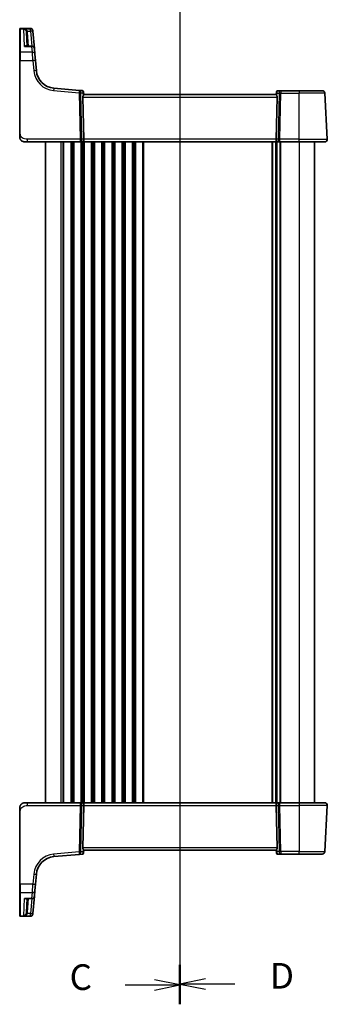
# Model space of a CAD drawing. Units: millimetres. Extents: x 0 to 6296, y 0 to 1124.
# Drawn here: x 1485 to 1604, y 537 to 921 of the extents above; entities that cross this region are included whole.
import ezdxf

# ---------------------------------------------------------------- set-up
doc = ezdxf.new("R2010")
doc.units = ezdxf.units.MM
for name, color, linetype, lineweight in [('Section Line (ISO)', 7, 'Continuous', 25), ('Visible (ISO)', 7, 'Continuous', 35), ('Visible Narrow (ISO)', 7, 'Continuous', 25)]:
    doc.layers.add(name, color=color, linetype=linetype, lineweight=lineweight)
doc.styles.add('Note Text (TK)', font='MS PGothic.ttf')

# ---------------------------------------------------------------- blocks, each defined once
blk = doc.blocks.new('2dTransSection2')
at = {"layer": 'Section Line (ISO)', "linetype": 'Continuous'}
for p, q in [((105.508, 244.311), (105.508, 142.15)), ((105.508, 144.043), (103.008, 144.543)), ((100.162, 144.043), (103.008, 144.043)), ((103.008, 144.043), (105.508, 144.043)), ((103.008, 143.543), (105.508, 144.043))]:
    blk.add_line(p, q, dxfattribs=at)
at = {"layer": 'Section Line (ISO)', "linetype": 'Continuous', "lineweight": 50}
blk.add_line((105.508, 145.936), (105.508, 142.15), dxfattribs=at)
at = {"layer": 'Section Line (ISO)', "insert": (94.747, 142.771), "char_height": 2.5, "attachment_point": 7, "style": 'Note Text (TK)'}
blk.add_mtext('C', dxfattribs=at)
blk = doc.blocks.new('2dTransSection3')
at = {"layer": 'Section Line (ISO)', "linetype": 'Continuous'}
for p, q in [((105.508, 244.31), (105.508, 142.236)), ((108.008, 144.627), (105.508, 144.127)), ((108.008, 144.127), (105.508, 144.127)), ((105.508, 144.127), (108.008, 143.627)), ((110.854, 144.127), (108.008, 144.127))]:
    blk.add_line(p, q, dxfattribs=at)
at = {"layer": 'Section Line (ISO)', "linetype": 'Continuous', "lineweight": 50}
blk.add_line((105.508, 146.018), (105.508, 142.236), dxfattribs=at)
at = {"layer": 'Section Line (ISO)', "insert": (114.28, 142.899), "char_height": 2.5, "attachment_point": 7, "style": 'Note Text (TK)'}
blk.add_mtext('D', dxfattribs=at)

msp = doc.modelspace()

# ---------------------------------------------------------------- linework, layer by layer
at = {"layer": 'Visible (ISO)'}
for p, q in [((1484.5329, 917.3032), (1484.5329, 917.3998)), ((1484.5329, 908.1398), (1484.5329, 917.3032)), ((1488.6759, 917.5998), (1484.7329, 917.5998)), ((1487.1226, 916.1466), (1487.4084, 910.6936)), ((1489.6721, 916.6869), (1489.6787, 916.6107)), ((1489.6787, 916.6107), (1489.684, 916.5503)), ((1490.2763, 909.7808), (1489.684, 916.5503)), ((1484.5329, 905.0459), (1484.5329, 908.1398)), ((1489.2801, 910.6936), (1487.1131, 910.6936)), ((1490.2763, 909.7808), (1490.4729, 907.5338)), ((1490.4729, 907.5338), (1490.6866, 905.0912)), ((1484.5329, 905.0459), (1484.5329, 876.7254)), ((1491.0342, 901.1176), (1490.6866, 905.0912)), ((1507.7894, 893.4304), (1497.852, 894.2998)), ((1508.9827, 893.326), (1507.7894, 893.4304)), ((1509.4372, 892.8715), (1509.4468, 892.7613)), ((1509.4468, 892.7613), (1509.5337, 891.7689)), ((1584.6129, 892.6926), (1584.5321, 891.7689)), ((1584.6129, 892.6926), (1584.6242, 892.8215)), ((1586.3601, 893.2779), (1585.1223, 893.2779)), ((1593.5329, 893.2779), (1586.3601, 893.2779)), ((1593.5329, 893.2779), (1602.5358, 893.2779)), ((1604.4777, 874.3302), (1603.5344, 892.3302)), ((1509.1518, 890.8302), (1509.51, 874.3302)), ((1584.5329, 891.7779), (1509.5329, 891.7779)), ((1584.9139, 890.8302), (1584.5557, 874.3302)), ((1487.608, 873.2779), (1486.5329, 873.2779)), ((1487.608, 873.2779), (1508.0964, 873.2779)), ((1494.5329, 873.2779), (1494.5329, 615.2779)), ((1508.0964, 873.2779), (1509.0964, 873.2779)), ((1509.0964, 873.2779), (1584.9694, 873.2779)), ((1584.5329, 873.2779), (1584.5329, 615.2779)), ((1584.5329, 873.2779), (1584.5329, 615.2779)), ((1584.9694, 873.2779), (1585.9694, 873.2779)), ((1585.9694, 873.2779), (1593.5329, 873.2779)), ((1603.4791, 873.2779), (1593.5329, 873.2779)), ((1599.5329, 873.2779), (1599.5329, 615.2779)), ((1486.5329, 615.2779), (1487.608, 615.2779)), ((1508.0964, 615.2779), (1487.608, 615.2779)), ((1509.0964, 615.2779), (1508.0964, 615.2779)), ((1584.9694, 615.2779), (1509.0964, 615.2779)), ((1585.9694, 615.2779), (1584.9694, 615.2779)), ((1593.5329, 615.2779), (1585.9694, 615.2779)), ((1593.5329, 615.2779), (1603.4791, 615.2779)), ((1484.5329, 611.8304), (1484.5329, 583.5098)), ((1509.1518, 597.7256), (1509.51, 614.2256)), ((1584.9139, 597.7256), (1584.5557, 614.2256)), ((1604.4777, 614.2256), (1603.5344, 596.2256)), ((1509.4468, 595.7945), (1509.5337, 596.7869)), ((1509.5329, 596.7779), (1584.5329, 596.7779)), ((1584.6129, 595.8632), (1584.5321, 596.7869)), ((1584.6242, 595.7343), (1584.6129, 595.8632)), ((1497.852, 594.2559), (1507.7894, 595.1254)), ((1507.7894, 595.1254), (1508.9827, 595.2298)), ((1509.4468, 595.7945), (1509.4372, 595.6843)), ((1585.1223, 595.2779), (1586.3601, 595.2779)), ((1586.3601, 595.2779), (1593.5329, 595.2779)), ((1602.5358, 595.2779), (1593.5329, 595.2779)), ((1490.6866, 583.4645), (1491.0342, 587.4382)), ((1484.5329, 580.4159), (1484.5329, 583.5098)), ((1490.4729, 581.022), (1490.2763, 578.775)), ((1490.6866, 583.4645), (1490.4729, 581.022)), ((1484.5329, 571.2526), (1484.5329, 580.4159)), ((1487.1131, 577.8622), (1489.2801, 577.8622)), ((1487.4084, 577.8622), (1487.1226, 572.4091)), ((1489.684, 572.0055), (1490.2763, 578.775)), ((1484.5329, 571.156), (1484.5329, 571.2526)), ((1484.7329, 570.956), (1488.6759, 570.956)), ((1489.6787, 571.9451), (1489.6721, 571.8688)), ((1489.684, 572.0055), (1489.6787, 571.9451))]:
    msp.add_line(p, q, dxfattribs=at)
for centre, radius, start, end in [((1484.7329, 917.3998), 0.2, 90, 180), ((1488.6759, 916.5998), 1, 5, 90), ((1489.2801, 909.6936), 1, 5, 90), ((1498.5057, 901.7713), 7.5, 185, 265), ((1508.9391, 892.8279), 0.5, 5, 85), ((1585.1223, 892.7779), 0.5, 90, 175), ((1602.5358, 892.2779), 1, 3, 90), ((1486.5329, 875.2779), 2, 227.981587, 270), ((1603.4791, 874.2779), 1, 270, 3), ((1486.5329, 613.2779), 2, 90, 132.319417), ((1603.4791, 614.2779), 1, 357, 90), ((1602.5358, 596.2779), 1, 270, 357), ((1498.5057, 586.7845), 7.5, 95, 175), ((1508.9391, 595.7278), 0.5, 275, 355), ((1585.1223, 595.7779), 0.5, 185, 270), ((1489.2801, 578.8622), 1, 270, 355), ((1484.7329, 571.156), 0.2, 180, 270), ((1488.6759, 571.956), 1, 270, 355)]:
    msp.add_arc(centre, radius, start, end, dxfattribs=at)
for centre, major_axis, ratio, start_param, end_param in [((1510.1544, 890.7779), (-0.7473, 0.7201), 0.92857991, 0.22028538, 0.75155876), ((1583.9114, 890.7779), (-0.7473, -0.7201), 0.92857991, 2.39003389, 2.92130728), ((1509.0964, 874.2779), (0, -1), 0.41421356, 0, 1.6231562), ((1584.9694, 874.2779), (0, -1), 0.41421356, 4.6600291, 6.28318531), ((1509.0964, 614.2779), (0, 1), 0.41421356, 4.6600291, 6.28318531), ((1584.9694, 614.2779), (0, 1), 0.41421356, 0, 1.6231562), ((1510.1544, 597.7779), (0.7473, 0.7201), 0.92857991, 2.39003389, 2.92130728), ((1583.9114, 597.7779), (0.7473, -0.7201), 0.92857991, 0.22028538, 0.75155876)]:
    msp.add_ellipse(centre, major_axis=major_axis, ratio=ratio, start_param=start_param, end_param=end_param, dxfattribs=at)
for points, knots in [([(1509.279, 891.3289), (1509.2862, 891.3411), (1509.2932, 891.353), (1509.3506, 891.4485), (1509.4035, 891.5302), (1509.4865, 891.6629), (1509.5163, 891.7138), (1509.5321, 891.7545), (1509.5342, 891.7631), (1509.5337, 891.7689)], [0.3797471219, 0.3797471219, 0.3797471219, 0.3797471219, 0.3845079388, 0.3845079388, 0.4191014132, 0.4191014132, 0.4536948877, 0.4536948877, 0.4663146534, 0.4663146534, 0.4663146534, 0.4663146534]), ([(1584.5321, 891.7689), (1584.5316, 891.7631), (1584.5337, 891.7545), (1584.5492, 891.7145), (1584.578, 891.665), (1584.6584, 891.5361), (1584.7097, 891.4569), (1584.768, 891.3605), (1584.7773, 891.345), (1584.7867, 891.3289)], [0.7831655842, 0.7831655842, 0.7831655842, 0.7831655842, 0.7957694984, 0.7957694984, 0.8296099292, 0.8296099292, 0.86345036, 0.86345036, 0.8696971895, 0.8696971895, 0.8696971895, 0.8696971895]), ([(1484.5329, 876.7254), (1484.5329, 876.4094), (1484.5329, 876.0795), (1484.5329, 875.8127), (1484.5329, 875.5269), (1484.5329, 875.3438), (1484.5329, 875.2969), (1484.5329, 875.279), (1484.5329, 875.2779), (1484.5329, 875.2779)], [0, 0, 0, 0, 0.40337672, 0.40337672, 0.40337672, 0.83524546, 0.83524546, 0.83524546, 1, 1, 1, 1]), ([(1485.2052, 873.7821), (1485.2052, 873.7821), (1485.2049, 873.7824), (1485.2034, 873.7837), (1485.2018, 873.7852), (1485.1956, 873.7907), (1485.19, 873.7957), (1485.1781, 873.8066), (1485.1717, 873.8125), (1485.1445, 873.8378), (1485.1218, 873.8599), (1485.0761, 873.9067), (1485.0525, 873.932), (1484.9907, 874.0023), (1484.9525, 874.0498), (1484.8917, 874.1333), (1484.8672, 874.1694), (1484.8281, 874.231), (1484.8124, 874.2573), (1484.7885, 874.2991), (1484.7793, 874.3157), (1484.7644, 874.3435), (1484.7584, 874.355), (1484.749, 874.3734), (1484.7454, 874.3805), (1484.7375, 874.3964), (1484.7331, 874.4054), (1484.7212, 874.4303), (1484.7136, 874.4469), (1484.6964, 874.4853), (1484.687, 874.5074), (1484.6384, 874.628), (1484.6066, 874.7297), (1484.5591, 874.9375), (1484.5436, 875.0444), (1484.5342, 875.1936), (1484.5329, 875.2358), (1484.5329, 875.2779)], [0.021010723, 0.021010723, 0.021010723, 0.021010723, 0.022045751, 0.022045751, 0.023839925, 0.023839925, 0.02726368, 0.02726368, 0.03058041, 0.03058041, 0.040938958, 0.040938958, 0.0516582, 0.0516582, 0.06968623, 0.06968623, 0.082695945, 0.082695945, 0.092346596, 0.092346596, 0.099111457, 0.099111457, 0.104893416, 0.104893416, 0.108237495, 0.108237495, 0.111531468, 0.111531468, 0.116965232, 0.116965232, 0.124169463, 0.124169463, 0.156023334, 0.156023334, 0.188588071, 0.188588071, 0.201351633, 0.201351633, 0.201351633, 0.201351633]), ([(1484.5329, 613.2779), (1484.5329, 613.3451), (1484.5363, 613.4126), (1484.5498, 613.5459), (1484.5598, 613.612), (1484.5869, 613.7448), (1484.6042, 613.8118), (1484.6397, 613.9246), (1484.6562, 613.9711), (1484.688, 614.0512), (1484.7027, 614.0853), (1484.7236, 614.1303), (1484.729, 614.1419), (1484.7406, 614.1656), (1484.7468, 614.178), (1484.7569, 614.1978), (1484.761, 614.2057), (1484.7695, 614.2217), (1484.774, 614.23), (1484.7922, 614.2633), (1484.8092, 614.2932), (1484.8431, 614.3486), (1484.8595, 614.3743), (1484.902, 614.4372), (1484.9294, 614.4749), (1484.9954, 614.5591), (1485.0355, 614.6056), (1485.0977, 614.6715), (1485.1203, 614.6942), (1485.1578, 614.7304), (1485.1742, 614.7456), (1485.1881, 614.7583), (1485.1902, 614.7602), (1485.1936, 614.7633), (1485.1949, 614.7645), (1485.1963, 614.7657), (1485.1966, 614.766), (1485.1966, 614.766)], [0, 0, 0, 0, 0.020361844, 0.020361844, 0.040521355, 0.040521355, 0.061325748, 0.061325748, 0.076131359, 0.076131359, 0.087231572, 0.087231572, 0.091055197, 0.091055197, 0.095298161, 0.095298161, 0.098990105, 0.098990105, 0.10338028, 0.10338028, 0.115138687, 0.115138687, 0.124503272, 0.124503272, 0.138299484, 0.138299484, 0.156640646, 0.156640646, 0.166924771, 0.166924771, 0.174722968, 0.174722968, 0.176275567, 0.176275567, 0.177765161, 0.177765161, 0.17881391, 0.17881391, 0.17881391, 0.17881391]), ([(1484.5329, 613.2779), (1484.5329, 613.2779), (1484.5329, 613.2538), (1484.5329, 613.1142), (1484.5329, 612.9514), (1484.5329, 612.6533), (1484.5329, 612.3256), (1484.5329, 612.1622), (1484.5329, 611.9961), (1484.5329, 611.8304)], [0, 0, 0, 0, 0.36411195, 0.36411195, 0.36411195, 0.78847337, 0.78847337, 0.78847337, 1, 1, 1, 1]), ([(1509.5337, 596.7869), (1509.5342, 596.7927), (1509.5321, 596.8013), (1509.5165, 596.8413), (1509.4877, 596.8908), (1509.4073, 597.0196), (1509.356, 597.0989), (1509.2977, 597.1953), (1509.2884, 597.2108), (1509.279, 597.2268)], [0.7831655842, 0.7831655842, 0.7831655842, 0.7831655842, 0.7957694984, 0.7957694984, 0.8296099292, 0.8296099292, 0.86345036, 0.86345036, 0.8696971895, 0.8696971895, 0.8696971895, 0.8696971895]), ([(1584.7867, 597.2268), (1584.7796, 597.2147), (1584.7725, 597.2028), (1584.7151, 597.1073), (1584.6622, 597.0256), (1584.5792, 596.8929), (1584.5495, 596.8419), (1584.5337, 596.8013), (1584.5316, 596.7927), (1584.5321, 596.7869)], [0.3797471219, 0.3797471219, 0.3797471219, 0.3797471219, 0.3845079388, 0.3845079388, 0.4191014132, 0.4191014132, 0.4536948877, 0.4536948877, 0.4663146534, 0.4663146534, 0.4663146534, 0.4663146534])]:
    msp.add_open_spline(points, degree=3, knots=knots, dxfattribs=at)
at = {"layer": 'Visible Narrow (ISO)'}
for p, q in [((1484.7329, 917.5998), (1484.7329, 917.4981)), ((1484.7329, 917.4981), (1484.7329, 908.3131)), ((1484.7329, 917.4981), (1488.6825, 917.4981)), ((1488.6878, 917.437), (1486.1047, 917.437)), ((1486.4594, 910.5869), (1486.1047, 917.437)), ((1487.5598, 916.5155), (1488.6878, 916.5155)), ((1487.9077, 910.6936), (1487.6219, 916.1466)), ((1488.6825, 917.4981), (1488.6759, 917.5998)), ((1488.6878, 917.437), (1488.6825, 917.4981)), ((1488.6878, 916.5155), (1488.6878, 917.437)), ((1488.6878, 916.5155), (1489.1972, 910.6936)), ((1484.7329, 908.3131), (1484.7329, 905.0564)), ((1489.4767, 908.3131), (1484.7329, 908.3131)), ((1486.4594, 910.5869), (1489.2801, 910.5869)), ((1489.2801, 910.5869), (1489.2801, 910.6936)), ((1489.4767, 908.3131), (1489.2801, 910.5869)), ((1489.6904, 905.0564), (1489.4767, 908.3131)), ((1484.7329, 876.7358), (1484.7329, 905.0564)), ((1484.7329, 905.0564), (1489.6904, 905.0564)), ((1489.6904, 905.0564), (1490.038, 901.0828)), ((1497.7648, 893.356), (1507.7022, 892.4866)), ((1507.7022, 892.4866), (1508.0964, 874.3302)), ((1508.8025, 874.3302), (1508.4084, 892.4866)), ((1508.4084, 892.4866), (1509.1837, 892.4187)), ((1509.1837, 892.4187), (1509.279, 891.3289)), ((1584.7867, 891.3289), (1584.8743, 892.3302)), ((1584.8743, 892.3302), (1585.654, 892.3302)), ((1585.654, 892.3302), (1585.2632, 874.3302)), ((1585.9694, 874.3302), (1586.3601, 892.3302)), ((1586.3601, 893.2779), (1586.3601, 892.3302)), ((1586.3601, 892.3302), (1593.5329, 892.3302)), ((1593.5329, 893.2779), (1593.5329, 892.3302)), ((1603.5344, 892.3302), (1593.5329, 892.3302)), ((1593.5329, 874.3302), (1593.5329, 892.3302)), ((1509.1518, 890.8302), (1584.9139, 890.8302)), ((1487.608, 873.2779), (1487.608, 874.3302)), ((1508.0964, 874.3302), (1487.608, 874.3302)), ((1500.5329, 873.2779), (1500.5329, 615.2779)), ((1501.2979, 873.2779), (1501.2979, 615.2779)), ((1501.6449, 873.2779), (1501.6449, 615.2779)), ((1504.4208, 873.2779), (1504.4208, 615.2779)), ((1504.7678, 873.2779), (1504.7678, 615.2779)), ((1505.2979, 873.2779), (1505.2979, 615.2779)), ((1505.6449, 873.2779), (1505.6449, 615.2779)), ((1508.0964, 874.3302), (1508.0964, 873.2779)), ((1508.4208, 873.2779), (1508.4208, 615.2779)), ((1508.7678, 873.2779), (1508.7678, 615.2779)), ((1509.51, 874.3302), (1508.8025, 874.3302)), ((1509.2979, 873.2779), (1509.2979, 615.2779)), ((1584.5557, 874.3302), (1509.51, 874.3302)), ((1509.6449, 873.2779), (1509.6449, 615.2779)), ((1512.4208, 873.2779), (1512.4208, 615.2779)), ((1512.7678, 873.2779), (1512.7678, 615.2779)), ((1513.2979, 873.2779), (1513.2979, 615.2779)), ((1513.6449, 873.2779), (1513.6449, 615.2779)), ((1516.4208, 873.2779), (1516.4208, 615.2779)), ((1516.7678, 873.2779), (1516.7678, 615.2779)), ((1517.2979, 873.2779), (1517.2979, 615.2779)), ((1517.6449, 873.2779), (1517.6449, 615.2779)), ((1520.4208, 873.2779), (1520.4208, 615.2779)), ((1520.7678, 873.2779), (1520.7678, 615.2779)), ((1521.2979, 873.2779), (1521.2979, 615.2779)), ((1521.6449, 873.2779), (1521.6449, 615.2779)), ((1524.4208, 873.2779), (1524.4208, 615.2779)), ((1524.7678, 873.2779), (1524.7678, 615.2779)), ((1525.2979, 873.2779), (1525.2979, 615.2779)), ((1525.6449, 873.2779), (1525.6449, 615.2779)), ((1528.4208, 873.2779), (1528.4208, 615.2779)), ((1528.7678, 873.2779), (1528.7678, 615.2779)), ((1529.2979, 873.2779), (1529.2979, 615.2779)), ((1529.6449, 873.2779), (1529.6449, 615.2779)), ((1532.4208, 873.2779), (1532.4208, 615.2779)), ((1532.7678, 873.2779), (1532.7678, 615.2779)), ((1582.8806, 873.2779), (1582.8806, 615.2779)), ((1583.0961, 873.2779), (1583.0961, 615.2779)), ((1584.272, 873.2779), (1584.272, 615.2779)), ((1585.2632, 874.3302), (1584.5557, 874.3302)), ((1584.7937, 873.2779), (1584.7937, 615.2779)), ((1585.9208, 873.2779), (1585.9208, 615.2779)), ((1585.9694, 873.2779), (1585.9694, 874.3302)), ((1593.5329, 874.3302), (1585.9694, 874.3302)), ((1586.2678, 873.2779), (1586.2678, 615.2779)), ((1593.5329, 873.2779), (1593.5329, 874.3302)), ((1593.5329, 874.3302), (1604.4777, 874.3302)), ((1593.5329, 873.2779), (1593.5329, 615.2779)), ((1487.608, 614.2256), (1487.608, 615.2779)), ((1508.0964, 615.2779), (1508.0964, 614.2256)), ((1585.9694, 614.2256), (1585.9694, 615.2779)), ((1593.5329, 615.2779), (1593.5329, 614.2256)), ((1484.7329, 583.4994), (1484.7329, 611.8199)), ((1487.608, 614.2256), (1508.0964, 614.2256)), ((1508.0964, 614.2256), (1507.7022, 596.0692)), ((1508.4084, 596.0692), (1508.8025, 614.2256)), ((1508.8025, 614.2256), (1509.51, 614.2256)), ((1509.51, 614.2256), (1584.5557, 614.2256)), ((1584.5557, 614.2256), (1585.2632, 614.2256)), ((1585.2632, 614.2256), (1585.654, 596.2256)), ((1585.9694, 614.2256), (1593.5329, 614.2256)), ((1586.3601, 596.2256), (1585.9694, 614.2256)), ((1604.4777, 614.2256), (1593.5329, 614.2256)), ((1593.5329, 614.2256), (1593.5329, 596.2256)), ((1507.7022, 596.0692), (1497.7648, 595.1998)), ((1509.1837, 596.137), (1508.4084, 596.0692)), ((1584.9139, 597.7256), (1509.1518, 597.7256)), ((1509.279, 597.2268), (1509.1837, 596.137)), ((1584.8743, 596.2256), (1584.7867, 597.2268)), ((1585.654, 596.2256), (1584.8743, 596.2256)), ((1586.3601, 596.2256), (1586.3601, 595.2779)), ((1593.5329, 596.2256), (1586.3601, 596.2256)), ((1593.5329, 595.2779), (1593.5329, 596.2256)), ((1593.5329, 596.2256), (1603.5344, 596.2256)), ((1490.038, 587.473), (1489.6904, 583.4994)), ((1484.7329, 583.4994), (1484.7329, 580.2426)), ((1489.6904, 583.4994), (1484.7329, 583.4994)), ((1489.4767, 580.2426), (1489.6904, 583.4994)), ((1484.7329, 580.2426), (1484.7329, 571.0577)), ((1484.7329, 580.2426), (1489.4767, 580.2426)), ((1486.1047, 571.1188), (1486.4594, 577.9689)), ((1489.2801, 577.9689), (1486.4594, 577.9689)), ((1487.6219, 572.4091), (1487.9077, 577.8622)), ((1489.1972, 577.8622), (1488.6878, 572.0403)), ((1489.2801, 577.9689), (1489.4767, 580.2426)), ((1489.2801, 577.8622), (1489.2801, 577.9689)), ((1484.7329, 571.0577), (1484.7329, 570.956)), ((1488.6825, 571.0577), (1484.7329, 571.0577)), ((1486.1047, 571.1188), (1488.6878, 571.1188)), ((1488.6878, 572.0403), (1487.5598, 572.0403)), ((1488.6759, 570.956), (1488.6825, 571.0577)), ((1488.6825, 571.0577), (1488.6878, 571.1188)), ((1488.6878, 571.1188), (1488.6878, 572.0403))]:
    msp.add_line(p, q, dxfattribs=at)
for centre, start, end in [((1498.5057, 901.8236), 185, 265), ((1498.5057, 586.7321), 95, 175)]:
    msp.add_arc(centre, 8.5, start, end, dxfattribs=at)
for centre, major_axis, ratio, start_param, end_param in [((1484.7329, 917.3032), (-0.2, 0), 0.97457708, 4.71238898, 6.28318531), ((1487.5598, 916.5416), (-0.4803, -0.139), 0.05027787, 0.05799967, 1.5562451), ((1487.6219, 916.1728), (-0.4993, -0.0262), 0.05226443, 0, 1.56805727), ((1488.6825, 916.5235), (0.9962, 0.0872), 0.9743899, 0, 1.48575387), ((1488.6878, 916.4631), (0.9962, 0.0872), 0.97366592, 0, 1.48581675), ((1488.6878, 916.4631), (0.9962, 0.0872), 0.05213734, 0, 1.56623493), ((1484.7329, 908.1398), (-0.2, 0), 0.86651893, 4.71238898, 6.28318531), ((1489.2801, 909.6936), (0.9962, 0.0872), 0.89257892, 0, 1.49286395), ((1489.4767, 907.4466), (0.9962, 0.0872), 0.86569387, 0, 1.49520225), ((1484.7329, 905.0459), (-0.2, 0), 0.05233596, 4.71238898, 6.28318531), ((1489.6904, 905.0041), (0.9962, 0.0872), 0.05213734, 0, 1.56623493), ((1490.038, 901.0305), (0.9962, 0.0872), 0.05213734, 0, 1.56623493), ((1497.7648, 893.3036), (0.0872, 0.9962), 0.00456759, 0, 1.51863587), ((1507.7022, 892.4342), (0.0872, 0.9962), 0.00456759, 0, 1.51863588), ((1507.7022, 892.4342), (0.9998, 0.0217), 0.05232366, 0.78539752, 1.56966048), ((1507.7022, 892.4342), (0.0872, 0.9962), 0.7034495, 4.82631603, 6.28318531), ((1508.9833, 892.3221), (0.0129, -1.0043), 0.34863613, 2.43382198, 3.10657413), ((1508.4776, 892.3664), (0.5652, 0.9144), 0.57819091, 5.10953696, 5.89365409), ((1508.4776, 892.3664), (-0.9617, -0.4249), 0.29224025, 2.25811249, 3.04222962), ((1508.9487, 892.7177), (0.4981, 0.0436), 0.84300709, 0, 0.96732931), ((1585.5804, 892.2779), (-0.9581, 0.4503), 0.30601484, 0.11195234, 0.89606947), ((1585.111, 892.649), (-0.4981, 0.0436), 0.82744061, 5.27892337, 6.28318531), ((1585.5804, 892.2779), (-0.5243, 0.952), 0.58409833, 0.42308746, 1.20720459), ((1585.0785, 892.2779), (0.05, 0.9998), 0.35278212, 0.0176295, 0.75194882), ((1586.3601, 892.2779), (0, 1), 0.70710678, 0, 1.51843645), ((1586.3601, 892.2779), (0.9998, -0.0217), 0.05232366, 1.57193217, 2.35619514), ((1484.7329, 876.7254), (-0.2, 0), 0.05233596, 4.71238898, 6.28318531), ((1508.0964, 874.2779), (-0.9998, -0.0217), 0.05232366, 3.92699017, 4.71125314), ((1508.0964, 874.2779), (0, -1), 0.70710678, 0, 1.6231562), ((1585.9694, 874.2779), (0, -1), 0.70710678, 4.6600291, 6.28318531), ((1585.9694, 874.2779), (-0.9998, 0.0217), 0.05232366, 4.71352482, 5.49778779), ((1508.0964, 614.2779), (0, 1), 0.70710678, 4.6600291, 6.28318531), ((1585.9694, 614.2779), (0, 1), 0.70710678, 0, 1.6231562), ((1484.7329, 611.8304), (-0.2, 0), 0.05233596, 0, 1.57079633), ((1508.0964, 614.2779), (0.9998, -0.0217), 0.05232366, 4.71352482, 5.49778779), ((1585.9694, 614.2779), (0.9998, 0.0217), 0.05232366, 3.92699017, 4.71125314), ((1507.7022, 596.1215), (0.0872, -0.9962), 0.00456759, 4.76454943, 6.28318531), ((1507.7022, 596.1215), (-0.9998, 0.0217), 0.05232366, 1.57193217, 2.35619514), ((1507.7022, 596.1215), (0.0872, -0.9962), 0.7034495, 0, 1.45686928), ((1508.4776, 596.1894), (0.9617, -0.4249), 0.29224025, 0.09936303, 0.88348016), ((1508.4776, 596.1894), (-0.5652, 0.9144), 0.57819091, 3.53112387, 4.315241), ((1585.5804, 596.2779), (0.9581, 0.4503), 0.30601484, 2.24552318, 3.02964031), ((1585.111, 595.9067), (-0.4981, -0.0436), 0.82744061, 0, 1.00426194), ((1585.5804, 596.2779), (-0.5243, -0.952), 0.58409833, 5.07598072, 5.86009785), ((1586.3601, 596.2779), (0, -1), 0.70710678, 4.76474886, 6.28318531), ((1586.3601, 596.2779), (-0.9998, -0.0217), 0.05232366, 0.78539752, 1.56966048), ((1497.7648, 595.2521), (0.0872, -0.9962), 0.00456759, 4.76454943, 6.28318531), ((1508.9833, 596.2336), (-0.0129, -1.0043), 0.34863613, 0.03501852, 0.70777067), ((1508.9487, 595.8381), (0.4981, -0.0436), 0.84300709, 5.315856, 6.28318531), ((1585.0785, 596.2779), (-0.05, 0.9998), 0.35278212, 2.38964384, 3.12396315), ((1490.038, 587.5253), (0.9962, -0.0872), 0.05213734, 4.71695038, 6.28318531), ((1484.7329, 583.5098), (-0.2, 0), 0.05233596, 0, 1.57079633), ((1489.4767, 581.1092), (0.9962, -0.0872), 0.86569387, 4.78798306, 6.28318531), ((1489.6904, 583.5517), (0.9962, -0.0872), 0.05213734, 4.71695038, 6.28318531), ((1484.7329, 580.4159), (-0.2, 0), 0.86651893, 0, 1.57079633), ((1489.2801, 578.8622), (0.9962, -0.0872), 0.89257892, 4.79032136, 6.28318531), ((1484.7329, 571.2526), (-0.2, 0), 0.97457708, 0, 1.57079633), ((1487.5598, 572.0141), (-0.4803, 0.139), 0.05027787, 4.72694021, 6.22518564), ((1487.6219, 572.383), (-0.4993, 0.0262), 0.05226443, 4.71512804, 6.28318531), ((1488.6825, 572.0323), (0.9962, -0.0872), 0.9743899, 4.79743144, 6.28318531), ((1488.6878, 572.0927), (0.9962, -0.0872), 0.05213734, 4.71695038, 6.28318531), ((1488.6878, 572.0927), (0.9962, -0.0872), 0.97366592, 4.79736856, 6.28318531)]:
    msp.add_ellipse(centre, major_axis=major_axis, ratio=ratio, start_param=start_param, end_param=end_param, dxfattribs=at)
for points, knots in [([(1487.5598, 916.5155), (1487.5313, 916.581), (1487.494, 916.645), (1487.3802, 916.8024), (1487.295, 916.8896), (1487.0778, 917.0691), (1486.9415, 917.1534), (1486.6179, 917.3106), (1486.4275, 917.3737), (1486.192, 917.4226), (1486.1483, 917.4304), (1486.1047, 917.437)], [-0.242847121, -0.242847121, -0.242847121, -0.242847121, -0.212093526, -0.212093526, -0.162887776, -0.162887776, -0.0989203, -0.0989203, -0.017702972, -0.017702972, 0.000777531, 0.000777531, 0.000777531, 0.000777531]), ([(1486.1047, 917.437), (1486.1339, 917.4271), (1486.1632, 917.416), (1486.3212, 917.3493), (1486.4488, 917.2716), (1486.6659, 917.0893), (1486.7574, 916.9941), (1486.9031, 916.7973), (1486.9602, 916.7032), (1487.0365, 916.5365), (1487.0616, 916.4694), (1487.0807, 916.4014)], [-0.000777531, -0.000777531, -0.000777531, -0.000777531, 0.017702972, 0.017702972, 0.0989203, 0.0989203, 0.162887776, 0.162887776, 0.212093526, 0.212093526, 0.242847121, 0.242847121, 0.242847121, 0.242847121]), ([(1487.0807, 916.4014), (1487.0924, 916.36), (1487.1017, 916.3178), (1487.1157, 916.2327), (1487.1204, 916.1897), (1487.1226, 916.1466)], [-0.0375326094, -0.0375326094, -0.0375326094, -0.0375326094, -0.0187663047, -0.0187663047, 0, 0, 0, 0]), ([(1487.6219, 916.1466), (1487.6187, 916.209), (1487.6118, 916.2712), (1487.5911, 916.3944), (1487.5772, 916.4554), (1487.5598, 916.5155)], [0, 0, 0, 0, 0.0187663047, 0.0187663047, 0.0375326094, 0.0375326094, 0.0375326094, 0.0375326094]), ([(1487.314, 910.6936), (1487.2913, 910.7182), (1487.2659, 910.7385), (1487.2015, 910.7766), (1487.1604, 910.7911), (1487.0484, 910.8116), (1486.9745, 910.808), (1486.8283, 910.777), (1486.7564, 910.7518), (1486.6096, 910.683), (1486.5344, 910.639), (1486.4594, 910.5869)], [0.067938111, 0.067938111, 0.067938111, 0.067938111, 0.092736633, 0.092736633, 0.126777985, 0.126777985, 0.180061441, 0.180061441, 0.228339777, 0.228339777, 0.27737637, 0.27737637, 0.27737637, 0.27737637]), ([(1486.4594, 910.5869), (1486.5731, 910.6221), (1486.6874, 910.6492), (1486.9061, 910.6845), (1487.0112, 910.6936), (1487.1131, 910.6936)], [-0.2773763699, -0.2773763699, -0.2773763699, -0.2773763699, -0.2283397768, -0.2283397768, -0.1818297029, -0.1818297029, -0.1818297029, -0.1818297029]), ([(1487.608, 874.3302), (1487.2349, 874.3302), (1486.7926, 874.349), (1486.349, 874.4943), (1485.7744, 874.6827), (1485.2547, 875.0687), (1484.985, 875.5405), (1484.7652, 875.9249), (1484.7329, 876.3425), (1484.7329, 876.7358)], [0, 0, 0, 0, 0.29837783, 0.29837783, 0.29837783, 0.685014, 0.685014, 0.685014, 1, 1, 1, 1]), ([(1484.7329, 611.8199), (1484.7329, 612.2605), (1484.7848, 612.7376), (1485.0697, 613.1514), (1485.3876, 613.6131), (1485.9664, 613.9718), (1486.5477, 614.1199), (1486.9221, 614.2153), (1487.291, 614.2256), (1487.608, 614.2256)], [0, 0, 0, 0, 0.35283077, 0.35283077, 0.35283077, 0.74648264, 0.74648264, 0.74648264, 1, 1, 1, 1]), ([(1487.1131, 577.8621), (1487.0996, 577.8621), (1487.0861, 577.8623), (1486.875, 577.8673), (1486.6667, 577.9047), (1486.4594, 577.9689)], [-0.09478217, -0.09478217, -0.09478217, -0.09478217, -0.0886411109, -0.0886411109, 0.000764497, 0.000764497, 0.000764497, 0.000764497]), ([(1486.4594, 577.9689), (1486.596, 577.8739), (1486.7332, 577.8058), (1486.9632, 577.7464), (1487.059, 577.7409), (1487.2089, 577.7792), (1487.2669, 577.811), (1487.314, 577.8622)], [-0.000764497, -0.000764497, -0.000764497, -0.000764497, 0.088641111, 0.088641111, 0.157157835, 0.157157835, 0.208673761, 0.208673761, 0.208673761, 0.208673761]), ([(1487.0807, 572.1543), (1487.0657, 572.1008), (1487.047, 572.0479), (1486.9907, 571.9143), (1486.9492, 571.8369), (1486.8422, 571.6697), (1486.773, 571.5835), (1486.6119, 571.4158), (1486.5164, 571.3374), (1486.3165, 571.2063), (1486.2102, 571.1544), (1486.1047, 571.1188)], [0, 0, 0, 0, 0.024207532, 0.024207532, 0.062939583, 0.062939583, 0.114081303, 0.114081303, 0.176949912, 0.176949912, 0.243624652, 0.243624652, 0.243624652, 0.243624652]), ([(1486.1047, 571.1188), (1486.262, 571.1426), (1486.4205, 571.1825), (1486.7186, 571.2906), (1486.861, 571.3579), (1487.1011, 571.5067), (1487.2043, 571.5847), (1487.3638, 571.739), (1487.4257, 571.8113), (1487.5095, 571.9381), (1487.5374, 571.9887), (1487.5598, 572.0403)], [-0.243624652, -0.243624652, -0.243624652, -0.243624652, -0.176949912, -0.176949912, -0.114081303, -0.114081303, -0.062939583, -0.062939583, -0.024207532, -0.024207532, 0, 0, 0, 0]), ([(1487.1226, 572.4091), (1487.1204, 572.366), (1487.1157, 572.3231), (1487.1017, 572.2379), (1487.0924, 572.1958), (1487.0807, 572.1543)], [-0.0375326094, -0.0375326094, -0.0375326094, -0.0375326094, -0.0187663047, -0.0187663047, 0, 0, 0, 0]), ([(1487.5598, 572.0403), (1487.5772, 572.1003), (1487.5911, 572.1613), (1487.6118, 572.2846), (1487.6187, 572.3467), (1487.6219, 572.4091)], [0, 0, 0, 0, 0.0187663047, 0.0187663047, 0.0375326094, 0.0375326094, 0.0375326094, 0.0375326094])]:
    msp.add_open_spline(points, degree=3, knots=knots, dxfattribs=at)

# ---------------------------------------------------------------- block references
at = {"layer": 'Section Line (ISO)', "xscale": 4, "yscale": 4, "zscale": 4}
for name in ['2dTransSection2', '2dTransSection3']:
    msp.add_blockref(name, (1125, -32), dxfattribs=at)

doc.saveas('drawing.dxf')
